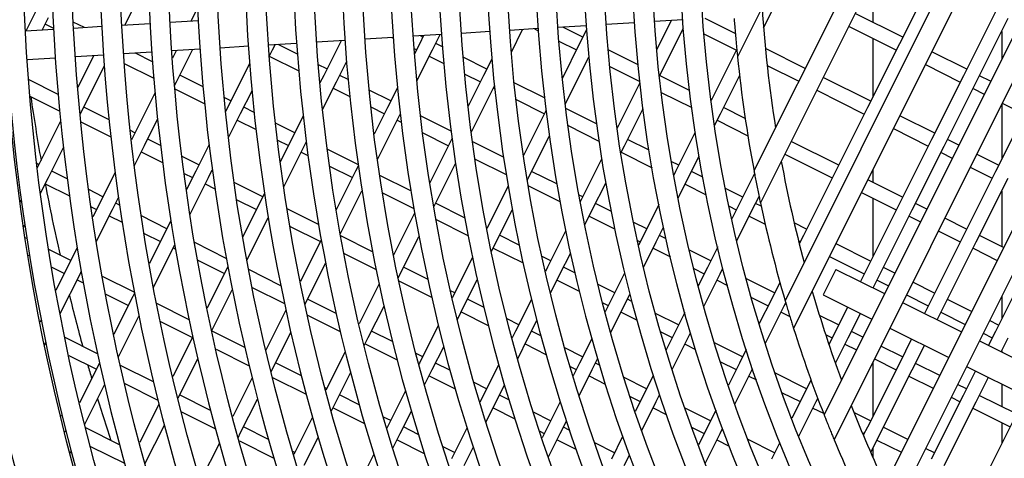
# Model space of a CAD drawing. Units: millimetres. Extents: x 61795 to 65578, y 1686 to 4213.
# Drawn here: x 62704 to 62773, y 2137 to 2167 of the extents above; entities that cross this region are included whole.
import ezdxf

# ---------------------------------------------------------------- set-up
doc = ezdxf.new("R2010")
doc.units = ezdxf.units.MM
doc.header["$LTSCALE"] = 15

msp = doc.modelspace()

# ---------------------------------------------------------------- linework, layer by layer
for p, q in [((62837.934, 2268.845), (62766.79, 2126.202)), ((62830.676, 2267.737), (62763.309, 2132.665)), ((62832.398, 2268.052), (62764.093, 2131.101)), ((62824.886, 2266.434), (62760.866, 2138.074)), ((62823.08, 2265.949), (62760.167, 2139.809)), ((62816.978, 2264.022), (62758.036, 2145.843)), ((62815.065, 2263.323), (62757.443, 2147.791)), ((62808.559, 2260.586), (62755.716, 2154.635)), ((62806.503, 2259.599), (62755.267, 2156.871)), ((62799.425, 2255.715), (62754.112, 2164.861)), ((62763.58, 2170.402), (62763.58, 2167.266)), ((62767.679, 2170.246), (62765.44, 2165.775)), ((62711.289, 2167.069), (62712.671, 2169.83)), ((62755.934, 2166.892), (62757.393, 2169.804)), ((62705.068, 2168.045), (62704.367, 2166.647)), ((62716.248, 2168.039), (62715.903, 2167.351)), ((62765.664, 2166.222), (62762.328, 2167.892)), ((62772.15, 2168.007), (62769.911, 2163.536)), ((62705.521, 2166.717), (62705.962, 2167.598)), ((62708.476, 2166.898), (62707.687, 2167.293)), ((62716.432, 2167.383), (62714.457, 2167.263)), ((62746.913, 2167.239), (62744.937, 2167.119)), ((62750.286, 2167.445), (62748.31, 2167.325)), ((62749.476, 2167.396), (62748.467, 2165.38)), ((62753.961, 2166.49), (62751.861, 2167.541)), ((62770.805, 2163.089), (62773.044, 2167.56)), ((62706.313, 2166.766), (62704.337, 2166.645)), ((62705.738, 2167.15), (62706.308, 2166.865)), ((62709.686, 2166.971), (62707.71, 2166.851)), ((62713.059, 2167.177), (62711.084, 2167.057)), ((62736.793, 2166.622), (62734.817, 2166.501)), ((62740.166, 2166.828), (62738.191, 2166.707)), ((62738.307, 2165.191), (62739.094, 2166.762)), ((62739.916, 2166.812), (62740.177, 2166.682)), ((62743.539, 2167.034), (62741.564, 2166.913)), ((62743.303, 2166.235), (62741.907, 2166.934)), ((62743.56, 2166.748), (62743.079, 2165.788)), ((62748.653, 2163.518), (62750.329, 2166.865)), ((62761.882, 2166.997), (62765.216, 2165.328)), ((62772.58, 2166.633), (62772.58, 2164.697)), ((62726.674, 2166.004), (62724.698, 2165.884)), ((62726.404, 2165.988), (62725.19, 2163.562)), ((62730.047, 2166.21), (62728.071, 2166.09)), ((62729.961, 2166.205), (62730.05, 2166.161)), ((62733.42, 2166.416), (62731.444, 2166.295)), ((62732.172, 2166.34), (62731.899, 2165.794)), ((62732.123, 2166.241), (62731.952, 2166.326)), ((62732.793, 2165.346), (62733.326, 2166.41)), ((62741.636, 2165.951), (62742.856, 2165.341)), ((62751.765, 2166.471), (62754.036, 2165.334)), ((62763.58, 2166.147), (62763.58, 2162.06)), ((62713.181, 2165.181), (62711.205, 2165.06)), ((62716.554, 2165.387), (62714.579, 2165.266)), ((62714.868, 2165.284), (62714.613, 2164.774)), ((62714.903, 2163.12), (62716.022, 2165.354)), ((62719.927, 2165.593), (62717.952, 2165.472)), ((62723.3, 2165.799), (62721.325, 2165.678)), ((62721.382, 2164.89), (62721.613, 2165.353)), ((62721.613, 2165.353), (62721.79, 2165.706)), ((62723.355, 2165.039), (62721.998, 2165.719)), ((62731.508, 2165.431), (62731.675, 2165.347)), ((62731.899, 2165.794), (62731.536, 2165.069)), ((62731.704, 2163.17), (62732.793, 2165.346)), ((62733.483, 2165.56), (62733.017, 2165.793)), ((62743.079, 2165.788), (62741.872, 2163.375)), ((62747.164, 2164.302), (62745.077, 2165.346)), ((62754.06, 2165.383), (62752.264, 2161.795)), ((62758.845, 2164.045), (62756.064, 2165.437)), ((62765.44, 2165.775), (62763.201, 2161.304)), ((62770.135, 2163.983), (62767.693, 2165.206)), ((62706.435, 2164.769), (62704.459, 2164.649)), ((62704.462, 2164.603), (62704.486, 2164.65)), ((62709.808, 2164.975), (62707.832, 2164.855)), ((62709.1, 2164.932), (62707.994, 2162.722)), ((62713.228, 2164.518), (62712.043, 2165.112)), ((62721.389, 2164.906), (62723.448, 2163.875)), ((62726.084, 2163.114), (62726.786, 2164.516)), ((62732.569, 2164.899), (62733.579, 2164.394)), ((62736.594, 2164.002), (62734.947, 2164.827)), ((62736.944, 2164.702), (62736.37, 2163.555)), ((62742.077, 2161.551), (62743.718, 2164.83)), ((62708.194, 2160.888), (62709.862, 2164.219)), ((62711.253, 2164.389), (62713.318, 2163.355)), ((62720.015, 2164.396), (62718.48, 2161.329)), ((62725.413, 2164.009), (62724.817, 2164.308)), ((62745.187, 2164.173), (62747.289, 2163.121)), ((62756.187, 2164.257), (62758.399, 2163.15)), ((62767.247, 2164.311), (62769.687, 2163.089)), ((62706.631, 2162.23), (62704.56, 2163.267)), ((62714.766, 2162.846), (62714.903, 2163.12)), ((62716.762, 2162.749), (62715.127, 2163.567)), ((62724.918, 2163.138), (62724.966, 2163.115)), ((62725.19, 2163.562), (62724.927, 2163.038)), ((62725.113, 2161.176), (62726.084, 2163.114)), ((62726.894, 2163.267), (62726.308, 2163.561)), ((62735.052, 2163.656), (62736.146, 2163.108)), ((62736.37, 2163.555), (62735.289, 2161.397)), ((62750.764, 2162.499), (62748.668, 2163.548)), ((62752.915, 2160.863), (62754.255, 2163.539)), ((62763.425, 2161.751), (62760.097, 2163.418)), ((62769.911, 2163.536), (62767.672, 2159.066)), ((62768.567, 2158.618), (62770.805, 2163.089)), ((62771.807, 2163.146), (62771.029, 2163.536)), ((62714.786, 2162.62), (62716.871, 2161.576)), ((62719.374, 2160.882), (62720.179, 2162.488)), ((62725.86, 2162.667), (62727.008, 2162.092)), ((62729.884, 2161.77), (62728.371, 2162.528)), ((62730.344, 2162.688), (62729.66, 2161.323)), ((62735.51, 2159.605), (62737.124, 2162.827)), ((62737.04, 2162.661), (62737.147, 2162.607)), ((62740.615, 2161.989), (62738.509, 2163.044)), ((62747.297, 2163.044), (62745.706, 2159.866)), ((62748.785, 2162.372), (62750.917, 2161.304)), ((62759.65, 2162.523), (62762.978, 2160.857)), ((62770.581, 2162.642), (62771.36, 2162.252)), ((62704.655, 2162.101), (62706.736, 2161.059)), ((62713.404, 2162.359), (62711.771, 2159.097)), ((62718.704, 2161.777), (62718.236, 2162.011)), ((62738.638, 2161.861), (62740.617, 2160.87)), ((62710.191, 2160.447), (62708.418, 2161.335)), ((62718.48, 2161.329), (62718.332, 2161.034)), ((62720.33, 2160.962), (62719.598, 2161.329)), ((62728.494, 2161.348), (62729.437, 2160.876)), ((62729.66, 2161.323), (62728.717, 2159.44)), ((62740.724, 2161.083), (62739.156, 2157.951)), ((62744.25, 2160.169), (62742.115, 2161.238)), ((62746.206, 2158.63), (62747.516, 2161.247)), ((62754.648, 2160.554), (62753.139, 2161.31)), ((62763.201, 2161.304), (62760.963, 2156.833)), ((62774.382, 2161.298), (62772.143, 2156.827)), ((62772.58, 2161.56), (62772.58, 2157.699)), ((62772.612, 2161.625), (62774.158, 2160.851)), ((62706.805, 2160.348), (62705.173, 2157.088)), ((62708.165, 2160.829), (62708.194, 2160.888)), ((62708.215, 2160.318), (62710.316, 2159.266)), ((62712.665, 2158.649), (62713.584, 2160.486)), ((62718.534, 2159.203), (62719.374, 2160.882)), ((62719.15, 2160.435), (62720.46, 2159.779)), ((62723.757, 2160.7), (62722.951, 2159.091)), ((62728.952, 2157.674), (62730.541, 2160.849)), ((62730.331, 2160.428), (62730.607, 2160.29)), ((62734.09, 2159.664), (62731.965, 2160.728)), ((62752.509, 2160.051), (62752.915, 2160.863)), ((62752.691, 2160.416), (62754.836, 2159.342)), ((62767.896, 2159.513), (62765.462, 2160.732)), ((62711.995, 2159.544), (62711.677, 2159.703)), ((62723.175, 2159.538), (62721.819, 2160.217)), ((62742.27, 2160.042), (62744.422, 2158.964)), ((62765.015, 2159.837), (62767.448, 2158.618)), ((62711.771, 2159.097), (62711.748, 2159.052)), ((62713.787, 2158.647), (62712.889, 2159.097)), ((62721.958, 2159.029), (62722.727, 2158.644)), ((62722.951, 2159.091), (62722.154, 2157.499)), ((62732.111, 2159.537), (62733.907, 2158.637)), ((62734.131, 2159.085), (62732.611, 2156.048)), ((62734.159, 2159.14), (62734.131, 2159.085)), ((62739.496, 2156.398), (62740.957, 2159.316)), ((62747.941, 2158.321), (62746.43, 2159.078)), ((62751.162, 2159.595), (62749.783, 2156.84)), ((62761.187, 2157.28), (62757.865, 2158.944)), ((62767.672, 2159.066), (62765.434, 2154.595)), ((62769.575, 2158.672), (62768.79, 2159.065)), ((62705.955, 2156.417), (62707, 2158.504)), ((62711.963, 2157.248), (62712.665, 2158.649)), ((62717.18, 2158.733), (62716.242, 2156.859)), ((62722.4, 2155.756), (62723.845, 2158.643)), ((62723.845, 2158.643), (62723.969, 2158.891)), ((62727.586, 2157.329), (62725.443, 2158.402)), ((62737.759, 2157.828), (62735.604, 2158.906)), ((62745.964, 2158.148), (62746.206, 2158.63)), ((62766.328, 2154.147), (62768.567, 2158.618)), ((62712.441, 2158.202), (62713.932, 2157.456)), ((62716.465, 2157.306), (62715.288, 2157.895)), ((62723.621, 2158.196), (62724.089, 2157.962)), ((62735.776, 2157.702), (62737.947, 2156.615)), ((62744.619, 2157.695), (62743.128, 2154.717)), ((62745.982, 2158.183), (62748.144, 2157.101)), ((62750.677, 2156.392), (62751.435, 2157.906)), ((62757.419, 2158.049), (62760.739, 2156.386)), ((62768.343, 2158.171), (62769.129, 2157.777)), ((62772.367, 2157.274), (62770.827, 2158.045)), ((62705.285, 2157.312), (62705.137, 2157.386)), ((62707.263, 2156.322), (62706.179, 2156.864)), ((62717.136, 2156.411), (62717.405, 2156.949)), ((62725.605, 2157.203), (62727.198, 2156.405)), ((62727.603, 2157.213), (62727.422, 2156.852)), ((62732.89, 2154.371), (62734.406, 2157.399)), ((62750.006, 2157.287), (62749.488, 2157.546)), ((62763.58, 2156.958), (62763.58, 2156.082)), ((62770.38, 2157.15), (62771.919, 2156.38)), ((62705.4, 2155.308), (62705.955, 2156.417)), ((62710.611, 2156.782), (62709.532, 2154.626)), ((62715.442, 2156.7), (62716.018, 2156.412)), ((62716.242, 2156.859), (62715.597, 2155.572)), ((62715.853, 2153.849), (62717.136, 2156.411)), ((62717.422, 2156.827), (62717.36, 2156.858)), ((62727.422, 2156.852), (62726.071, 2154.155)), ((62731.285, 2155.477), (62729.112, 2156.565)), ((62739.425, 2156.255), (62739.496, 2156.398)), ((62741.482, 2155.963), (62739.72, 2156.845)), ((62749.783, 2156.84), (62749.656, 2156.587)), ((62749.963, 2154.966), (62750.677, 2156.392)), ((62751.695, 2156.441), (62750.901, 2156.839)), ((62755.301, 2156.693), (62754.253, 2154.601)), ((62760.963, 2156.833), (62758.724, 2152.362)), ((62765.658, 2155.042), (62763.23, 2156.257)), ((62772.143, 2156.827), (62769.905, 2152.356)), ((62770.799, 2151.908), (62773.037, 2156.379)), ((62705.732, 2155.97), (62707.422, 2155.124)), ((62709.756, 2155.073), (62708.775, 2155.565)), ((62716.912, 2155.964), (62717.589, 2155.625)), ((62720.936, 2155.067), (62718.94, 2156.067)), ((62726.358, 2152.494), (62727.86, 2155.494)), ((62738.081, 2155.804), (62736.603, 2152.853)), ((62739.495, 2155.84), (62741.701, 2154.735)), ((62743.967, 2154.16), (62744.902, 2156.026)), ((62750.453, 2155.945), (62751.933, 2155.203)), ((62754.477, 2155.048), (62753.272, 2155.652)), ((62704.05, 2154.845), (62703.97, 2154.686)), ((62710.426, 2154.179), (62710.848, 2155.021)), ((62719.117, 2154.86), (62720.489, 2154.173)), ((62721.052, 2155.299), (62720.712, 2154.62)), ((62729.3, 2155.353), (62731.488, 2154.257)), ((62743.297, 2155.054), (62743.042, 2155.182)), ((62755.148, 2154.153), (62755.619, 2155.095)), ((62762.784, 2155.362), (62765.21, 2154.148)), ((62763.58, 2154.964), (62763.58, 2150.892)), ((62772.58, 2155.465), (62772.58, 2151.576)), ((62708.943, 2154.362), (62709.308, 2154.179)), ((62709.532, 2154.626), (62709.046, 2153.656)), ((62709.311, 2151.951), (62710.426, 2154.179)), ((62710.924, 2154.488), (62710.65, 2154.626)), ((62720.712, 2154.62), (62719.535, 2152.269)), ((62724.826, 2153.119), (62722.637, 2154.215)), ((62735.038, 2153.598), (62733.011, 2154.613)), ((62737.258, 2151.927), (62738.372, 2154.153)), ((62743.442, 2153.11), (62743.967, 2154.16)), ((62745.269, 2154.067), (62744.191, 2154.607)), ((62748.623, 2154.524), (62747.544, 2152.369)), ((62753.526, 2154.406), (62754.03, 2154.154)), ((62754.253, 2154.601), (62753.715, 2153.527)), ((62754.066, 2151.994), (62755.148, 2154.153)), ((62755.766, 2154.403), (62755.371, 2154.6)), ((62765.434, 2154.595), (62763.195, 2150.124)), ((62764.089, 2149.676), (62766.328, 2154.147)), ((62767.343, 2154.198), (62766.552, 2154.594)), ((62710.202, 2153.732), (62711.105, 2153.28)), ((62714.227, 2152.835), (62712.453, 2153.723)), ((62719.829, 2150.622), (62721.319, 2153.598)), ((62731.547, 2153.922), (62730.08, 2150.993)), ((62733.048, 2153.476), (62735.272, 2152.363)), ((62743.743, 2153.713), (62745.522, 2152.822)), ((62754.924, 2153.706), (62756.046, 2153.144)), ((62766.104, 2153.7), (62766.897, 2153.303)), ((62770.128, 2152.803), (62768.595, 2153.571)), ((62704.218, 2152.948), (62704.296, 2153.104)), ((62714.507, 2153.394), (62714.003, 2152.388)), ((62722.839, 2152.996), (62724.959, 2151.934)), ((62747.768, 2152.816), (62746.858, 2153.271)), ((62748.438, 2151.921), (62748.951, 2152.945)), ((62758.948, 2152.809), (62758.076, 2153.246)), ((62704.442, 2152.143), (62704.332, 2152.197)), ((62712.644, 2152.509), (62713.779, 2151.941)), ((62714.003, 2152.388), (62713.003, 2150.39)), ((62725.016, 2152.047), (62723.559, 2149.137)), ((62728.608, 2151.226), (62726.386, 2152.338)), ((62730.548, 2149.695), (62731.845, 2152.286)), ((62738.855, 2151.687), (62737.482, 2152.374)), ((62742.103, 2152.669), (62740.834, 2150.136)), ((62747.544, 2152.369), (62747.201, 2151.685)), ((62749.129, 2152.134), (62748.662, 2152.368)), ((62758.724, 2152.362), (62758.432, 2151.779)), ((62769.905, 2152.356), (62767.666, 2147.885)), ((62768.149, 2152.676), (62769.681, 2151.909)), ((62772.708, 2151.511), (62771.023, 2152.355)), ((62707.517, 2150.603), (62705.981, 2151.372)), ((62707.966, 2151.498), (62707.293, 2150.155)), ((62713.303, 2148.755), (62714.782, 2151.71)), ((62714.673, 2151.493), (62714.833, 2151.413)), ((62718.381, 2150.755), (62716.177, 2151.858)), ((62736.922, 2151.257), (62737.258, 2151.927)), ((62737.034, 2151.48), (62739.122, 2150.435)), ((62747.127, 2152.018), (62747.32, 2151.922)), ((62747.556, 2150.159), (62748.438, 2151.921)), ((62748.214, 2151.474), (62749.421, 2150.87)), ((62752.731, 2151.56), (62752.015, 2150.13)), ((62758.383, 2151.974), (62758.5, 2151.915)), ((62763.419, 2150.571), (62760.999, 2151.783)), ((62768.56, 2147.437), (62770.799, 2151.908)), ((62770.575, 2151.461), (62772.262, 2150.616)), ((62704.525, 2150.983), (62704.635, 2150.927)), ((62726.615, 2151.105), (62728.855, 2149.984)), ((62735.584, 2150.818), (62734.176, 2148.006)), ((62741.058, 2150.584), (62740.456, 2150.885)), ((62741.729, 2149.689), (62742.435, 2151.1)), ((62752.239, 2150.577), (62750.753, 2151.321)), ((62760.552, 2150.888), (62762.971, 2149.677)), ((62706.184, 2150.152), (62707.07, 2149.708)), ((62707.293, 2150.155), (62706.473, 2148.516)), ((62716.392, 2150.632), (62718.25, 2149.702)), ((62718.474, 2150.149), (62717.039, 2147.284)), ((62718.488, 2150.177), (62718.474, 2150.149)), ((62723.888, 2147.561), (62725.321, 2150.423)), ((62732.451, 2149.301), (62730.772, 2150.142)), ((62740.834, 2150.136), (62740.688, 2149.844)), ((62742.744, 2149.74), (62741.953, 2150.136)), ((62751.063, 2150.048), (62751.791, 2149.683)), ((62752.015, 2150.13), (62751.371, 2148.845)), ((62752.909, 2149.682), (62753.1, 2150.064)), ((62760.997, 2149.988), (62760.105, 2148.198)), ((62760.997, 2149.988), (62764.398, 2148.292)), ((62763.195, 2150.124), (62762.701, 2149.138)), ((62765.112, 2149.723), (62764.313, 2150.123)), ((62774.375, 2150.117), (62772.137, 2145.647)), ((62706.778, 2146.893), (62708.188, 2149.708)), ((62708.188, 2149.708), (62708.248, 2149.829)), ((62711.948, 2148.384), (62709.73, 2149.495)), ((62722.189, 2148.848), (62719.952, 2149.968)), ((62730.404, 2149.408), (62730.548, 2149.695)), ((62741.046, 2148.325), (62741.729, 2149.689)), ((62746.22, 2149.725), (62745.305, 2147.898)), ((62751.764, 2147.396), (62752.909, 2149.682)), ((62756.71, 2148.339), (62754.74, 2149.325)), ((62763.596, 2148.692), (62764.089, 2149.676)), ((62707.964, 2149.261), (62708.387, 2149.049)), ((62720.194, 2148.729), (62722.448, 2147.6)), ((62729.066, 2148.969), (62727.664, 2146.168)), ((62730.452, 2149.184), (62732.731, 2148.043)), ((62735.019, 2147.456), (62735.921, 2149.258)), ((62741.505, 2149.242), (62743.048, 2148.469)), ((62745.529, 2148.345), (62744.379, 2148.921)), ((62752.685, 2149.235), (62753.412, 2148.871)), ((62757.078, 2149.075), (62756.486, 2147.892)), ((62763.865, 2149.229), (62764.665, 2148.828)), ((62767.89, 2148.332), (62766.364, 2149.096)), ((62709.957, 2148.263), (62711.54, 2147.47)), ((62711.764, 2147.917), (62710.521, 2145.433)), ((62711.962, 2148.312), (62711.764, 2147.917)), ((62717.372, 2145.716), (62718.799, 2148.565)), ((62734.349, 2148.351), (62734.064, 2148.494)), ((62746.2, 2147.45), (62746.592, 2148.234)), ((62755.097, 2148.028), (62756.262, 2147.444)), ((62760.105, 2148.198), (62763.505, 2146.502)), ((62765.917, 2148.202), (62767.442, 2147.438)), ((62772.58, 2148.117), (62772.58, 2146.531)), ((62715.78, 2146.466), (62713.529, 2147.593)), ((62726.058, 2146.911), (62724.063, 2147.91)), ((62728.31, 2145.224), (62729.408, 2147.417)), ((62734.536, 2146.492), (62735.019, 2147.456)), ((62736.367, 2147.341), (62735.243, 2147.904)), ((62739.71, 2147.892), (62738.596, 2145.666)), ((62744.701, 2147.642), (62745.081, 2147.451)), ((62745.305, 2147.898), (62744.864, 2147.016)), ((62745.257, 2145.569), (62746.2, 2147.45)), ((62746.717, 2147.75), (62746.423, 2147.897)), ((62756.486, 2147.892), (62755.635, 2146.192)), ((62756.064, 2144.816), (62757.38, 2147.444)), ((62757.38, 2147.444), (62757.484, 2147.652)), ((62761.806, 2147.349), (62760.957, 2145.653)), ((62765.651, 2147.667), (62769.767, 2145.614)), ((62767.666, 2147.885), (62767.176, 2146.906)), ((62768.071, 2146.46), (62768.56, 2147.437)), ((62770.477, 2147.037), (62768.784, 2147.885)), ((62710.858, 2143.873), (62712.278, 2146.709)), ((62722.55, 2147.123), (62721.153, 2144.332)), ((62724.055, 2146.795), (62726.349, 2145.647)), ((62734.795, 2147.009), (62736.683, 2146.064)), ((62745.976, 2147.003), (62747.065, 2146.458)), ((62750, 2146.106), (62748.392, 2146.912)), ((62750.431, 2146.966), (62749.776, 2145.659)), ((62757.156, 2146.997), (62757.773, 2146.688)), ((62761.18, 2146.1), (62759.841, 2146.771)), ((62761.851, 2145.205), (62762.701, 2146.903)), ((62768.336, 2146.99), (62770.03, 2146.142)), ((62705.438, 2146.45), (62705.365, 2146.304)), ((62713.782, 2146.347), (62716.011, 2145.231)), ((62733.201, 2146.059), (62731.886, 2143.433)), ((62738.82, 2146.113), (62738.012, 2146.517)), ((62739.49, 2145.218), (62740.084, 2146.404)), ((62764.758, 2145.877), (62768.874, 2143.824)), ((62772.361, 2146.094), (62771.729, 2146.41)), ((62709.379, 2144.079), (62707.115, 2145.212)), ((62716.035, 2145.279), (62714.642, 2142.497)), ((62719.672, 2144.517), (62717.384, 2145.662)), ((62721.6, 2142.992), (62722.895, 2145.578)), ((62728.027, 2144.659), (62728.31, 2145.224)), ((62729.997, 2144.939), (62728.534, 2145.671)), ((62738.345, 2145.232), (62738.372, 2145.219)), ((62738.596, 2145.666), (62738.357, 2145.188)), ((62738.751, 2143.741), (62739.49, 2145.218)), ((62740.365, 2145.339), (62739.714, 2145.665)), ((62748.759, 2145.61), (62749.552, 2145.212)), ((62749.776, 2145.659), (62749.127, 2144.363)), ((62749.555, 2142.983), (62750.67, 2145.212)), ((62750.67, 2145.212), (62750.839, 2145.548)), ((62760.267, 2145.439), (62760.733, 2145.206)), ((62760.957, 2145.653), (62760.5, 2144.74)), ((62760.956, 2143.419), (62761.851, 2145.205)), ((62762.88, 2145.249), (62762.075, 2145.652)), ((62771.282, 2145.515), (62771.913, 2145.2)), ((62772.137, 2145.647), (62771.65, 2144.675)), ((62772.545, 2144.228), (62773.031, 2145.199)), ((62705.687, 2144.713), (62705.759, 2144.857)), ((62705.725, 2144.79), (62705.778, 2144.763)), ((62728.086, 2144.777), (62730.323, 2143.657)), ((62732.781, 2142.986), (62733.576, 2144.575)), ((62739.266, 2144.771), (62740.722, 2144.042)), ((62743.291, 2143.874), (62742.048, 2144.496)), ((62743.924, 2145.139), (62743.067, 2143.427)), ((62750.447, 2144.764), (62751.187, 2144.393)), ((62754.471, 2143.868), (62752.512, 2144.849)), ((62761.627, 2144.758), (62762.434, 2144.354)), ((62765.651, 2143.861), (62764.132, 2144.622)), ((62766.28, 2145.118), (62765.427, 2143.414)), ((62766.322, 2142.967), (62767.175, 2144.672)), ((62771.02, 2144.989), (62775.136, 2142.936)), ((62707.379, 2143.962), (62709.302, 2142.999)), ((62717.667, 2144.402), (62719.973, 2143.247)), ((62726.692, 2144.227), (62725.342, 2141.531)), ((62732.11, 2143.88), (62731.652, 2144.11)), ((62754.731, 2144.388), (62754.247, 2143.421)), ((62772.58, 2144.298), (62772.58, 2144.211)), ((62709.521, 2143.436), (62708.132, 2140.662)), ((62713.293, 2142.119), (62710.993, 2143.271)), ((62715.009, 2140.996), (62716.383, 2143.74)), ((62723.633, 2142.533), (62721.824, 2143.439)), ((62731.886, 2143.433), (62731.849, 2143.359)), ((62734.017, 2142.926), (62733.004, 2143.433)), ((62737.417, 2143.311), (62736.357, 2141.195)), ((62742.424, 2143.189), (62742.843, 2142.98)), ((62743.067, 2143.427), (62742.62, 2142.534)), ((62743.961, 2142.979), (62744.332, 2143.72)), ((62744.459, 2143.289), (62744.185, 2143.426)), ((62752.931, 2143.52), (62754.023, 2142.974)), ((62754.247, 2143.421), (62753.476, 2141.882)), ((62765.427, 2143.414), (62763.189, 2138.943)), ((62763.58, 2143.515), (62763.58, 2139.724)), ((62763.686, 2143.727), (62765.204, 2142.967)), ((62768.245, 2142.563), (62766.545, 2143.414)), ((62770.127, 2143.199), (62774.244, 2141.146)), ((62721.518, 2142.827), (62721.6, 2142.992)), ((62721.619, 2142.423), (62723.969, 2141.247)), ((62726.071, 2140.753), (62727.069, 2142.745)), ((62732.244, 2141.913), (62732.781, 2142.986)), ((62732.557, 2142.539), (62734.383, 2141.624)), ((62743.046, 2141.151), (62743.961, 2142.979)), ((62743.737, 2142.532), (62744.864, 2141.968)), ((62747.761, 2141.635), (62746.188, 2142.423)), ((62748.222, 2142.555), (62747.538, 2141.188)), ((62753.937, 2140.567), (62755.141, 2142.973)), ((62754.917, 2142.526), (62755.438, 2142.265)), ((62755.141, 2142.973), (62755.174, 2143.039)), ((62758.942, 2141.629), (62756.761, 2142.721)), ((62764.083, 2138.496), (62766.322, 2142.967)), ((62766.098, 2142.52), (62767.799, 2141.668)), ((62770.755, 2142.886), (62769.898, 2141.176)), ((62770.792, 2140.728), (62771.65, 2142.44)), ((62708.5, 2139.165), (62709.872, 2141.903)), ((62711.286, 2142.006), (62713.604, 2140.845)), ((62720.183, 2142.395), (62718.835, 2139.702)), ((62736.581, 2141.642), (62735.709, 2142.078)), ((62737.251, 2140.747), (62737.824, 2141.891)), ((62759.251, 2142.247), (62758.718, 2141.182)), ((62770.122, 2141.623), (62769.497, 2141.936)), ((62772.58, 2141.976), (62772.58, 2140.392)), ((62717.275, 2140.125), (62715.115, 2141.207)), ((62725.401, 2141.648), (62725.297, 2141.7)), ((62727.674, 2140.51), (62726.295, 2141.2)), ((62730.91, 2141.484), (62729.648, 2138.962)), ((62736.357, 2141.195), (62736.112, 2140.705)), ((62738.131, 2140.866), (62737.475, 2141.194)), ((62746.614, 2141.092), (62747.314, 2140.741)), ((62747.538, 2141.188), (62746.963, 2140.042)), ((62748.432, 2140.741), (62748.662, 2141.201)), ((62748.669, 2141.181), (62748.656, 2141.188)), ((62757.242, 2141.362), (62758.494, 2140.735)), ((62758.718, 2141.182), (62757.911, 2139.57)), ((62769.898, 2141.176), (62767.66, 2136.705)), ((62769.051, 2141.041), (62769.674, 2140.729)), ((62773.61, 2139.876), (62771.016, 2141.175)), ((62713.674, 2140.563), (62712.328, 2137.874)), ((62719.362, 2138.521), (62720.561, 2140.916)), ((62725.737, 2140.086), (62726.071, 2140.753)), ((62736.093, 2140.768), (62736.133, 2140.748)), ((62736.537, 2139.32), (62737.251, 2140.747)), ((62741.713, 2140.723), (62740.828, 2138.956)), ((62747.42, 2138.72), (62748.432, 2140.741)), ((62758.402, 2138.318), (62759.612, 2140.734)), ((62759.612, 2140.734), (62759.725, 2140.96)), ((62768.554, 2136.257), (62770.792, 2140.728)), ((62706.92, 2139.718), (62706.803, 2139.776)), ((62715.258, 2140.017), (62717.619, 2138.835)), ((62724.403, 2139.656), (62723.097, 2137.047)), ((62725.847, 2140.306), (62728.047, 2139.205)), ((62729.872, 2139.41), (62729.373, 2139.659)), ((62730.542, 2138.515), (62731.317, 2140.063)), ((62737.028, 2140.3), (62738.542, 2139.542)), ((62741.052, 2139.403), (62739.866, 2139.997)), ((62748.208, 2140.294), (62749.128, 2139.833)), ((62752.232, 2139.397), (62750.451, 2140.289)), ((62752.603, 2140.138), (62752.008, 2138.95)), ((62759.388, 2140.287), (62760.124, 2139.919)), ((62763.413, 2139.391), (62762.254, 2139.971)), ((62770.569, 2140.281), (62773.164, 2138.981)), ((62712.723, 2136.431), (62714.053, 2139.087)), ((62721.334, 2138.093), (62719.586, 2138.968)), ((62741.722, 2138.508), (62742.151, 2139.364)), ((62772.58, 2139.274), (62772.58, 2137.81)), ((62707.166, 2138.732), (62707.097, 2138.596)), ((62710.921, 2137.715), (62708.569, 2138.892)), ((62719.23, 2138.258), (62719.362, 2138.521)), ((62729.648, 2138.962), (62729.604, 2138.876)), ((62730.028, 2137.488), (62730.542, 2138.515)), ((62731.805, 2138.442), (62730.766, 2138.962)), ((62735.204, 2138.891), (62734.119, 2136.724)), ((62740.298, 2138.662), (62740.604, 2138.509)), ((62740.828, 2138.956), (62740.451, 2138.203)), ((62740.905, 2136.876), (62741.722, 2138.508)), ((62742.355, 2138.751), (62741.946, 2138.955)), ((62746.087, 2138.291), (62745.299, 2136.718)), ((62750.935, 2138.928), (62751.785, 2138.503)), ((62752.008, 2138.95), (62751.387, 2137.709)), ((62751.874, 2136.447), (62752.903, 2138.502)), ((62752.903, 2138.502), (62753.075, 2138.846)), ((62762.828, 2138.565), (62762.965, 2138.496)), ((62763.189, 2138.943), (62762.906, 2138.379)), ((62763.422, 2137.176), (62764.083, 2138.496)), ((62766.014, 2138.088), (62764.307, 2138.943)), ((62708.902, 2137.607), (62711.273, 2136.42)), ((62717.897, 2137.829), (62716.59, 2135.219)), ((62719.305, 2137.99), (62721.715, 2136.784)), ((62723.833, 2136.282), (62724.81, 2138.235)), ((62730.318, 2138.068), (62732.222, 2137.114)), ((62741.498, 2138.061), (62742.818, 2137.401)), ((62745.523, 2137.165), (62744.142, 2137.856)), ((62752.679, 2138.055), (62753.539, 2137.624)), ((62756.703, 2137.158), (62754.864, 2138.079)), ((62757.067, 2137.886), (62756.479, 2136.711)), ((62763.859, 2138.049), (62765.567, 2137.193)), ((62707.478, 2137.124), (62707.546, 2137.259)), ((62723.162, 2137.177), (62723.04, 2137.238)), ((62728.695, 2137.06), (62727.428, 2134.529)), ((62734.343, 2137.171), (62733.546, 2137.57)), ((62735.013, 2136.276), (62735.64, 2137.529)), ((62746.193, 2136.27), (62746.555, 2136.992)), ((62763.58, 2137.491), (62763.58, 2136.818)), ((62767.884, 2137.152), (62767.265, 2137.461))]:
    msp.add_line(p, q)
for radius in [146, 144.5, 141.121, 137.742, 134.362, 130.983, 127.604, 124.224, 120.845, 117.466, 114.086, 110.707, 107.328, 103.949, 101.969, 100.569, 98.59, 97.19]:
    msp.add_circle((62848.627, 2174.449), radius)
for centre, radius, start, end in [((62848.227, 2174.449), 190.25, 68.66172, 238.32268), ((62848.227, 2174.449), 187.1, 68.749, 238.2354), ((62848.227, 2174.449), 178.6, 68.99994, 237.98447), ((62848.627, 2174.449), 150, 250.05286, 236.93154), ((62848.627, 2174.449), 145.9, 250.26591, 236.71849), ((62848.627, 2174.449), 142.521, 250.4054, 236.579), ((62848.627, 2174.449), 139.142, 250.54909, 236.43531), ((62848.627, 2174.449), 135.762, 250.69699, 236.28741), ((62848.627, 2174.449), 132.383, 250.84902, 236.13538), ((62848.627, 2174.449), 129.004, 251.00499, 235.97941), ((62848.627, 2174.449), 125.624, 251.1645, 235.8199), ((62848.627, 2174.449), 122.245, 251.3268, 235.6576), ((62848.627, 2174.449), 118.866, 251.49057, 235.49383), ((62848.627, 2174.449), 115.486, 251.6534, 235.331), ((62848.627, 2174.449), 112.107, 251.81047, 235.17393), ((62848.627, 2174.449), 108.728, 251.9505, 235.03391), ((62848.627, 2174.449), 105.349, 252.03014, 234.95426), ((62848.227, 2174.449), 190.6, 180.01409, 238.3322), ((62848.227, 2174.449), 190, 180.01409, 238.31586), ((62848.227, 2174.449), 188, 180.01409, 238.26064), ((62848.627, 2174.449), 93, 183.78705, 189.00572), ((62848.627, 2174.449), 95, 185.79206, 190.66261), ((62848.627, 2174.449), 93, 190.46466, 194.94837), ((62848.627, 2174.449), 95, 192.03846, 196.29605), ((62848.627, 2174.449), 93, 196.23493, 200.26082), ((62848.627, 2174.449), 95, 197.52456, 201.3845), ((62848.627, 2174.449), 93, 201.43343, 205.14465), ((62848.627, 2174.449), 95, 202.51266, 206.09274)]:
    msp.add_arc(centre, radius, start, end)
for points, knots in [([(62753.879, 2167.531), (62753.879, 2167.531), (62753.88, 2167.523), (62753.882, 2167.493), (62753.883, 2167.471), (62753.889, 2167.391), (62753.895, 2167.318), (62753.911, 2167.097), (62753.925, 2166.919), (62753.956, 2166.549), (62753.972, 2166.356), (62754.002, 2166.007), (62754.019, 2165.818), (62754.053, 2165.456), (62754.07, 2165.282), (62754.091, 2165.067), (62754.098, 2164.996), (62754.106, 2164.919), (62754.108, 2164.898), (62754.111, 2164.869), (62754.112, 2164.861), (62754.112, 2164.861)], [0.6309287, 0.6309287, 0.6309287, 0.6309287, 0.6441039, 0.6441039, 0.6572791, 0.6572791, 0.6836296, 0.6836296, 0.7367596, 0.7367596, 0.7898896, 0.7898896, 0.8420147, 0.8420147, 0.8941399, 0.8941399, 0.9202665, 0.9202665, 0.9333297, 0.9333297, 0.946393, 0.946393, 0.946393, 0.946393]), ([(62755.267, 2156.871), (62755.267, 2156.871), (62755.268, 2156.864), (62755.273, 2156.839), (62755.277, 2156.819), (62755.29, 2156.748), (62755.303, 2156.68), (62755.339, 2156.494), (62755.367, 2156.35), (62755.426, 2156.047), (62755.457, 2155.889), (62755.515, 2155.599), (62755.547, 2155.442), (62755.609, 2155.145), (62755.638, 2155.003), (62755.677, 2154.82), (62755.691, 2154.754), (62755.705, 2154.685), (62755.709, 2154.666), (62755.715, 2154.641), (62755.716, 2154.635), (62755.716, 2154.635)], [0.563127, 0.563127, 0.563127, 0.563127, 0.5761927, 0.5761927, 0.5892583, 0.5892583, 0.6153896, 0.6153896, 0.6599845, 0.6599845, 0.7045794, 0.7045794, 0.7486142, 0.7486142, 0.7926491, 0.7926491, 0.8186698, 0.8186698, 0.8316802, 0.8316802, 0.8446905, 0.8446905, 0.8446905, 0.8446905]), ([(62757.443, 2147.791), (62757.443, 2147.791), (62757.451, 2147.767), (62757.476, 2147.68), (62757.494, 2147.617), (62757.543, 2147.453), (62757.579, 2147.331), (62757.657, 2147.072), (62757.698, 2146.936), (62757.774, 2146.685), (62757.815, 2146.55), (62757.894, 2146.295), (62757.932, 2146.175), (62757.982, 2146.013), (62758.002, 2145.951), (62758.028, 2145.866), (62758.036, 2145.843), (62758.036, 2145.843)], [0.5225827, 0.5225827, 0.5225827, 0.5225827, 0.5486706, 0.5486706, 0.5747584, 0.5747584, 0.6142055, 0.6142055, 0.6536526, 0.6536526, 0.6927395, 0.6927395, 0.7318263, 0.7318263, 0.7578502, 0.7578502, 0.7838741, 0.7838741, 0.7838741, 0.7838741]), ([(62760.167, 2139.809), (62760.167, 2139.809), (62760.176, 2139.787), (62760.207, 2139.707), (62760.23, 2139.649), (62760.288, 2139.501), (62760.33, 2139.395), (62760.421, 2139.168), (62760.469, 2139.047), (62760.558, 2138.826), (62760.607, 2138.706), (62760.698, 2138.482), (62760.741, 2138.377), (62760.801, 2138.231), (62760.825, 2138.174), (62760.857, 2138.095), (62760.866, 2138.074), (62760.866, 2138.074)], [0.4954962, 0.4954962, 0.4954962, 0.4954962, 0.5215987, 0.5215987, 0.5477013, 0.5477013, 0.5836816, 0.5836816, 0.6196619, 0.6196619, 0.6553911, 0.6553911, 0.6911203, 0.6911203, 0.7171823, 0.7171823, 0.7432443, 0.7432443, 0.7432443, 0.7432443])]:
    msp.add_open_spline(points, degree=3, knots=knots)
for points in [[(62704.718, 2162.069), (62704.933, 2160.578), (62705.172, 2159.091), (62705.433, 2157.607)], [(62705.731, 2155.969), (62706.044, 2154.301), (62706.387, 2152.638), (62706.759, 2150.982)], [(62707.048, 2149.719), (62707.051, 2149.707), (62707.054, 2149.695), (62707.057, 2149.683)], [(62707.419, 2148.172), (62707.712, 2146.977), (62708.021, 2145.785), (62708.344, 2144.597)], [(62708.705, 2143.298), (62708.794, 2142.981), (62708.885, 2142.665), (62708.976, 2142.348)], [(62709.391, 2140.943), (62709.684, 2139.967), (62709.988, 2138.994), (62710.302, 2138.025)]]:
    msp.add_open_spline(points, degree=3)

doc.saveas('drawing.dxf')
